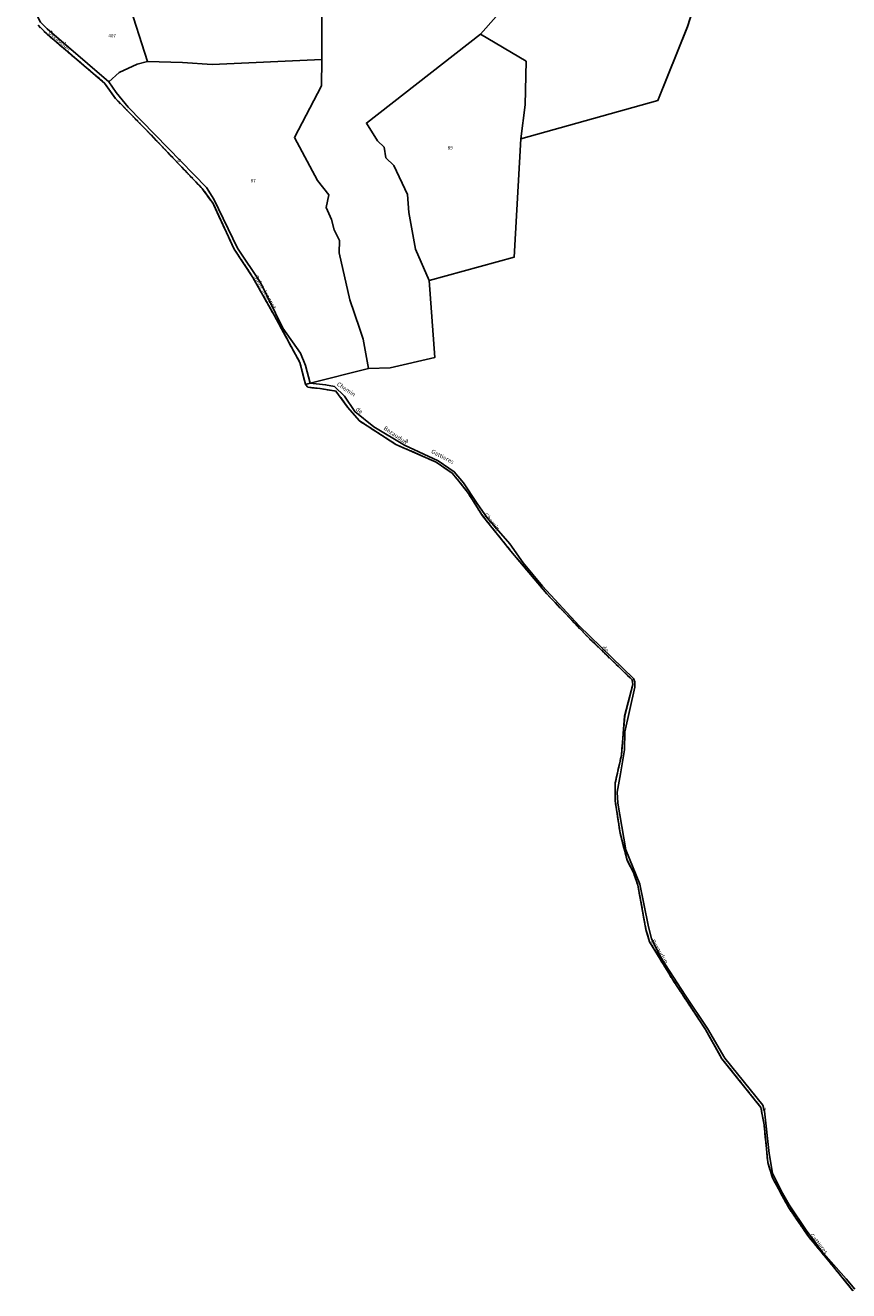
# Model space of a CAD drawing. Units: metres. Extents: x 1032396 to 1038363, y 6303134 to 6307818.
# Drawn here: x 1033439 to 1033925, y 6304986 to 6305733 of the extents above; entities that cross this region are included whole.
import ezdxf
from ezdxf.enums import TextEntityAlignment as Align

# ---------------------------------------------------------------- set-up
doc = ezdxf.new("R2010")
doc.units = ezdxf.units.M
doc.linetypes.add('TOPO2', pattern=[2.4, 2, -0.4])
doc.linetypes.add('TOPO5', pattern=[5.4, 3, -1, 0.4, -1])
for name, color, linetype in [('ig_cad_lieudit', 7, 'ByLayer'), ('ig_cad_limcom', 1, 'TOPO5'), ('ig_cad_nom_voie', 8, 'CONTINUOUS'), ('ig_cad_parcel', 3, 'CONTINUOUS'), ('ig_cad_parcel_num', 3, 'CONTINUOUS'), ('ig_cad_section', 20, 'TOPO2')]:
    doc.layers.add(name, color=color, linetype=linetype)
doc.styles.add('Times New Roman', font='times.ttf')

msp = doc.modelspace()

# ---------------------------------------------------------------- linework, layer by layer
at = {"layer": 'ig_cad_lieudit'}
for points in [[(1033838.68, 6305759.25), (1033829.85, 6305732), (1033812.47, 6305688.35), (1033731.61, 6305665.84), (1033727.61, 6305595.95), (1033677.43, 6305582.19), (1033680.8, 6305536.74), (1033654.4, 6305530.64), (1033641.67, 6305530.2), (1033607.07, 6305521.45), (1033604.44, 6305520.71), (1033601.07, 6305533.64), (1033585.87, 6305561.71), (1033573.36, 6305583.91), (1033562.32, 6305600.54), (1033549.82, 6305627.53), (1033543.45, 6305636.36), (1033509.84, 6305671.52), (1033492.17, 6305689.64), (1033485.76, 6305698.69), (1033451.86, 6305727.49), (1033446.58, 6305732.81)], [(1033927.63, 6304985.75), (1033915.4, 6305000.76), (1033901.28, 6305017.8), (1033889.53, 6305035.08), (1033880.13, 6305052.3), (1033877.34, 6305061.51), (1033875.14, 6305083.7), (1033873.28, 6305093.96), (1033850.24, 6305122.65), (1033840.64, 6305139.9), (1033821.04, 6305169.62), (1033807.58, 6305191.72), (1033805.35, 6305198.98), (1033800.61, 6305225.18), (1033798.03, 6305232.59), (1033794.23, 6305239.91), (1033790.14, 6305255.81), (1033787.25, 6305274.97), (1033787.28, 6305285.56), (1033790.89, 6305301.78), (1033792.83, 6305325), (1033797.66, 6305343.56), (1033797.18, 6305346.47), (1033770.43, 6305372.34), (1033746.86, 6305397.19), (1033725.71, 6305422.27), (1033708.98, 6305443.17), (1033700.61, 6305456.38), (1033694.96, 6305463.61), (1033691.05, 6305468.3), (1033681.61, 6305474.85), (1033657.71, 6305485.38), (1033636.25, 6305499.25), (1033629.25, 6305507.37), (1033622.34, 6305516.85), (1033613.12, 6305518.29), (1033605.93, 6305519.09), (1033604.44, 6305520.71), (1033607.07, 6305521.44), (1033641.67, 6305530.21), (1033654.39, 6305530.63), (1033680.8, 6305536.74), (1033677.42, 6305582.19), (1033727.62, 6305595.95), (1033731.61, 6305665.84), (1033812.46, 6305688.35), (1033829.84, 6305731.99), (1033838.68, 6305759.26)]]:
    msp.add_lwpolyline(points, dxfattribs=at)
at = {"layer": 'ig_cad_limcom'}
msp.add_lwpolyline([(1033446.58, 6305732.81), (1033451.87, 6305727.48), (1033485.76, 6305698.69), (1033492.17, 6305689.64), (1033509.85, 6305671.52), (1033543.46, 6305636.36), (1033549.82, 6305627.54), (1033562.32, 6305600.54), (1033573.37, 6305583.91), (1033585.87, 6305561.7), (1033601.08, 6305533.64), (1033604.44, 6305520.71), (1033605.94, 6305519.09), (1033613.13, 6305518.29), (1033622.34, 6305516.85), (1033629.25, 6305507.37), (1033636.26, 6305499.25), (1033657.71, 6305485.38), (1033681.62, 6305474.84), (1033691.06, 6305468.3), (1033694.96, 6305463.62), (1033700.62, 6305456.39), (1033708.99, 6305443.16), (1033725.71, 6305422.28), (1033746.86, 6305397.19), (1033770.43, 6305372.34), (1033797.18, 6305346.47), (1033797.66, 6305343.56), (1033792.84, 6305325), (1033790.89, 6305301.77), (1033787.28, 6305285.56), (1033787.25, 6305274.98), (1033790.14, 6305255.81), (1033794.23, 6305239.92), (1033798.04, 6305232.6), (1033800.61, 6305225.18), (1033805.36, 6305198.99), (1033807.58, 6305191.73), (1033821.05, 6305169.63), (1033840.65, 6305139.9), (1033850.25, 6305122.65), (1033873.28, 6305093.96), (1033875.14, 6305083.7), (1033877.34, 6305061.51), (1033880.13, 6305052.3), (1033889.54, 6305035.08), (1033901.29, 6305017.8), (1033915.41, 6305000.76), (1033927.63, 6304985.75)], dxfattribs=at)
msp.add_lwpolyline([(1033446.58, 6305732.81), (1033451.87, 6305727.48), (1033485.76, 6305698.69), (1033492.17, 6305689.64), (1033509.85, 6305671.52), (1033543.46, 6305636.36), (1033549.82, 6305627.54), (1033562.32, 6305600.54), (1033573.37, 6305583.91), (1033585.87, 6305561.7), (1033601.08, 6305533.64), (1033604.44, 6305520.71), (1033605.94, 6305519.09), (1033613.13, 6305518.29), (1033622.34, 6305516.85), (1033629.25, 6305507.37), (1033636.26, 6305499.25), (1033657.71, 6305485.38), (1033681.62, 6305474.84), (1033691.06, 6305468.3), (1033694.96, 6305463.62), (1033700.62, 6305456.39), (1033708.99, 6305443.16), (1033725.71, 6305422.28), (1033746.86, 6305397.19), (1033770.43, 6305372.34), (1033797.18, 6305346.47), (1033797.66, 6305343.56), (1033792.84, 6305325), (1033790.89, 6305301.77), (1033787.28, 6305285.56), (1033787.25, 6305274.98), (1033790.14, 6305255.81), (1033794.23, 6305239.92), (1033798.04, 6305232.6), (1033800.61, 6305225.18), (1033805.36, 6305198.99), (1033807.58, 6305191.73), (1033821.05, 6305169.63), (1033840.65, 6305139.9), (1033850.25, 6305122.65), (1033873.28, 6305093.96), (1033875.14, 6305083.7), (1033877.34, 6305061.51), (1033880.13, 6305052.3), (1033889.54, 6305035.08), (1033901.29, 6305017.8), (1033915.41, 6305000.76), (1033927.63, 6304985.75)], dxfattribs=at)
msp.add_lwpolyline([(1033446.58, 6305732.81), (1033451.87, 6305727.48), (1033485.76, 6305698.69), (1033492.17, 6305689.64), (1033509.85, 6305671.52), (1033543.46, 6305636.36), (1033549.82, 6305627.54), (1033562.32, 6305600.54), (1033573.37, 6305583.91), (1033585.87, 6305561.7), (1033601.08, 6305533.64), (1033604.44, 6305520.71), (1033605.94, 6305519.09), (1033613.13, 6305518.29), (1033622.34, 6305516.85), (1033629.25, 6305507.37), (1033636.26, 6305499.25), (1033657.71, 6305485.38), (1033681.62, 6305474.84), (1033691.06, 6305468.3), (1033694.96, 6305463.62), (1033700.62, 6305456.39), (1033708.99, 6305443.16), (1033725.71, 6305422.28), (1033746.86, 6305397.19), (1033770.43, 6305372.34), (1033797.18, 6305346.47), (1033797.66, 6305343.56), (1033792.84, 6305325), (1033790.89, 6305301.77), (1033787.28, 6305285.56), (1033787.25, 6305274.98), (1033790.14, 6305255.81), (1033794.23, 6305239.92), (1033798.04, 6305232.6), (1033800.61, 6305225.18), (1033805.36, 6305198.99), (1033807.58, 6305191.73), (1033821.05, 6305169.63), (1033840.65, 6305139.9), (1033850.25, 6305122.65), (1033873.28, 6305093.96), (1033875.14, 6305083.7), (1033877.34, 6305061.51), (1033880.13, 6305052.3), (1033889.54, 6305035.08), (1033901.29, 6305017.8), (1033915.41, 6305000.76), (1033927.63, 6304985.75)], dxfattribs=at)
msp.add_lwpolyline([(1033446.58, 6305732.81), (1033451.87, 6305727.48), (1033485.76, 6305698.69), (1033492.17, 6305689.64), (1033509.85, 6305671.52), (1033543.46, 6305636.36), (1033549.82, 6305627.54), (1033562.32, 6305600.54), (1033573.37, 6305583.91), (1033585.87, 6305561.7), (1033601.08, 6305533.64), (1033604.44, 6305520.71), (1033605.94, 6305519.09), (1033613.13, 6305518.29), (1033622.34, 6305516.85), (1033629.25, 6305507.37), (1033636.26, 6305499.25), (1033657.71, 6305485.38), (1033681.62, 6305474.84), (1033691.06, 6305468.3), (1033694.96, 6305463.62), (1033700.62, 6305456.39), (1033708.99, 6305443.16), (1033725.71, 6305422.28), (1033746.86, 6305397.19), (1033770.43, 6305372.34), (1033797.18, 6305346.47), (1033797.66, 6305343.56), (1033792.84, 6305325), (1033790.89, 6305301.77), (1033787.28, 6305285.56), (1033787.25, 6305274.98), (1033790.14, 6305255.81), (1033794.23, 6305239.92), (1033798.04, 6305232.6), (1033800.61, 6305225.18), (1033805.36, 6305198.99), (1033807.58, 6305191.73), (1033821.05, 6305169.63), (1033840.65, 6305139.9), (1033850.25, 6305122.65), (1033873.28, 6305093.96), (1033875.14, 6305083.7), (1033877.34, 6305061.51), (1033880.13, 6305052.3), (1033889.54, 6305035.08), (1033901.29, 6305017.8), (1033915.41, 6305000.76), (1033927.63, 6304985.75)], dxfattribs=at)
msp.add_lwpolyline([(1033446.58, 6305732.81), (1033451.87, 6305727.48), (1033485.76, 6305698.69), (1033492.17, 6305689.64), (1033509.85, 6305671.52), (1033543.46, 6305636.36), (1033549.82, 6305627.54), (1033562.32, 6305600.54), (1033573.37, 6305583.91), (1033585.87, 6305561.7), (1033601.08, 6305533.64), (1033604.44, 6305520.71), (1033605.94, 6305519.09), (1033613.13, 6305518.29), (1033622.34, 6305516.85), (1033629.25, 6305507.37), (1033636.26, 6305499.25), (1033657.71, 6305485.38), (1033681.62, 6305474.84), (1033691.06, 6305468.3), (1033694.96, 6305463.62), (1033700.62, 6305456.39), (1033708.99, 6305443.16), (1033725.71, 6305422.28), (1033746.86, 6305397.19), (1033770.43, 6305372.34), (1033797.18, 6305346.47), (1033797.66, 6305343.56), (1033792.84, 6305325), (1033790.89, 6305301.77), (1033787.28, 6305285.56), (1033787.25, 6305274.98), (1033790.14, 6305255.81), (1033794.23, 6305239.92), (1033798.04, 6305232.6), (1033800.61, 6305225.18), (1033805.36, 6305198.99), (1033807.58, 6305191.73), (1033821.05, 6305169.63), (1033840.65, 6305139.9), (1033850.25, 6305122.65), (1033873.28, 6305093.96), (1033875.14, 6305083.7), (1033877.34, 6305061.51), (1033880.13, 6305052.3), (1033889.54, 6305035.08), (1033901.29, 6305017.8), (1033915.41, 6305000.76), (1033927.63, 6304985.75)], dxfattribs=at)
msp.add_lwpolyline([(1033446.58, 6305732.81), (1033451.87, 6305727.48), (1033485.76, 6305698.69), (1033492.17, 6305689.64), (1033509.85, 6305671.52), (1033543.46, 6305636.36), (1033549.82, 6305627.54), (1033562.32, 6305600.54), (1033573.37, 6305583.91), (1033585.87, 6305561.7), (1033601.08, 6305533.64), (1033604.44, 6305520.71), (1033605.94, 6305519.09), (1033613.13, 6305518.29), (1033622.34, 6305516.85), (1033629.25, 6305507.37), (1033636.26, 6305499.25), (1033657.71, 6305485.38), (1033681.62, 6305474.84), (1033691.06, 6305468.3), (1033694.96, 6305463.62), (1033700.62, 6305456.39), (1033708.99, 6305443.16), (1033725.71, 6305422.28), (1033746.86, 6305397.19), (1033770.43, 6305372.34), (1033797.18, 6305346.47), (1033797.66, 6305343.56), (1033792.84, 6305325), (1033790.89, 6305301.77), (1033787.28, 6305285.56), (1033787.25, 6305274.98), (1033790.14, 6305255.81), (1033794.23, 6305239.92), (1033798.04, 6305232.6), (1033800.61, 6305225.18), (1033805.36, 6305198.99), (1033807.58, 6305191.73), (1033821.05, 6305169.63), (1033840.65, 6305139.9), (1033850.25, 6305122.65), (1033873.28, 6305093.96), (1033875.14, 6305083.7), (1033877.34, 6305061.51), (1033880.13, 6305052.3), (1033889.54, 6305035.08), (1033901.29, 6305017.8), (1033915.41, 6305000.76), (1033927.63, 6304985.75)], dxfattribs=at)
msp.add_lwpolyline([(1033446.58, 6305732.81), (1033451.87, 6305727.48), (1033485.76, 6305698.69), (1033492.17, 6305689.64), (1033509.85, 6305671.52), (1033543.46, 6305636.36), (1033549.82, 6305627.54), (1033562.32, 6305600.54), (1033573.37, 6305583.91), (1033585.87, 6305561.7), (1033601.08, 6305533.64), (1033604.44, 6305520.71), (1033605.94, 6305519.09), (1033613.13, 6305518.29), (1033622.34, 6305516.85), (1033629.25, 6305507.37), (1033636.26, 6305499.25), (1033657.71, 6305485.38), (1033681.62, 6305474.84), (1033691.06, 6305468.3), (1033694.96, 6305463.62), (1033700.62, 6305456.39), (1033708.99, 6305443.16), (1033725.71, 6305422.28), (1033746.86, 6305397.19), (1033770.43, 6305372.34), (1033797.18, 6305346.47), (1033797.66, 6305343.56), (1033792.84, 6305325), (1033790.89, 6305301.77), (1033787.28, 6305285.56), (1033787.25, 6305274.98), (1033790.14, 6305255.81), (1033794.23, 6305239.92), (1033798.04, 6305232.6), (1033800.61, 6305225.18), (1033805.36, 6305198.99), (1033807.58, 6305191.73), (1033821.05, 6305169.63), (1033840.65, 6305139.9), (1033850.25, 6305122.65), (1033873.28, 6305093.96), (1033875.14, 6305083.7), (1033877.34, 6305061.51), (1033880.13, 6305052.3), (1033889.54, 6305035.08), (1033901.29, 6305017.8), (1033915.41, 6305000.76), (1033927.63, 6304985.75)], dxfattribs=at)
msp.add_lwpolyline([(1033446.58, 6305732.81), (1033451.87, 6305727.48), (1033485.76, 6305698.69), (1033492.17, 6305689.64), (1033509.85, 6305671.52), (1033543.46, 6305636.36), (1033549.82, 6305627.54), (1033562.32, 6305600.54), (1033573.37, 6305583.91), (1033585.87, 6305561.7), (1033601.08, 6305533.64), (1033604.44, 6305520.71), (1033605.94, 6305519.09), (1033613.13, 6305518.29), (1033622.34, 6305516.85), (1033629.25, 6305507.37), (1033636.26, 6305499.25), (1033657.71, 6305485.38), (1033681.62, 6305474.84), (1033691.06, 6305468.3), (1033694.96, 6305463.62), (1033700.62, 6305456.39), (1033708.99, 6305443.16), (1033725.71, 6305422.28), (1033746.86, 6305397.19), (1033770.43, 6305372.34), (1033797.18, 6305346.47), (1033797.66, 6305343.56), (1033792.84, 6305325), (1033790.89, 6305301.77), (1033787.28, 6305285.56), (1033787.25, 6305274.98), (1033790.14, 6305255.81), (1033794.23, 6305239.92), (1033798.04, 6305232.6), (1033800.61, 6305225.18), (1033805.36, 6305198.99), (1033807.58, 6305191.73), (1033821.05, 6305169.63), (1033840.65, 6305139.9), (1033850.25, 6305122.65), (1033873.28, 6305093.96), (1033875.14, 6305083.7), (1033877.34, 6305061.51), (1033880.13, 6305052.3), (1033889.54, 6305035.08), (1033901.29, 6305017.8), (1033915.41, 6305000.76), (1033927.63, 6304985.75)], dxfattribs=at)
msp.add_lwpolyline([(1033446.58, 6305732.81), (1033451.87, 6305727.48), (1033485.76, 6305698.69), (1033492.17, 6305689.64), (1033509.85, 6305671.52), (1033543.46, 6305636.36), (1033549.82, 6305627.54), (1033562.32, 6305600.54), (1033573.37, 6305583.91), (1033585.87, 6305561.7), (1033601.08, 6305533.64), (1033604.44, 6305520.71), (1033605.94, 6305519.09), (1033613.13, 6305518.29), (1033622.34, 6305516.85), (1033629.25, 6305507.37), (1033636.26, 6305499.25), (1033657.71, 6305485.38), (1033681.62, 6305474.84), (1033691.06, 6305468.3), (1033694.96, 6305463.62), (1033700.62, 6305456.39), (1033708.99, 6305443.16), (1033725.71, 6305422.28), (1033746.86, 6305397.19), (1033770.43, 6305372.34), (1033797.18, 6305346.47), (1033797.66, 6305343.56), (1033792.84, 6305325), (1033790.89, 6305301.77), (1033787.28, 6305285.56), (1033787.25, 6305274.98), (1033790.14, 6305255.81), (1033794.23, 6305239.92), (1033798.04, 6305232.6), (1033800.61, 6305225.18), (1033805.36, 6305198.99), (1033807.58, 6305191.73), (1033821.05, 6305169.63), (1033840.65, 6305139.9), (1033850.25, 6305122.65), (1033873.28, 6305093.96), (1033875.14, 6305083.7), (1033877.34, 6305061.51), (1033880.13, 6305052.3), (1033889.54, 6305035.08), (1033901.29, 6305017.8), (1033915.41, 6305000.76), (1033927.63, 6304985.75)], dxfattribs=at)
msp.add_lwpolyline([(1033446.58, 6305732.81), (1033451.87, 6305727.48), (1033485.76, 6305698.69), (1033492.17, 6305689.64), (1033509.85, 6305671.52), (1033543.46, 6305636.36), (1033549.82, 6305627.54), (1033562.32, 6305600.54), (1033573.37, 6305583.91), (1033585.87, 6305561.7), (1033601.08, 6305533.64), (1033604.44, 6305520.71), (1033605.94, 6305519.09), (1033613.13, 6305518.29), (1033622.34, 6305516.85), (1033629.25, 6305507.37), (1033636.26, 6305499.25), (1033657.71, 6305485.38), (1033681.62, 6305474.84), (1033691.06, 6305468.3), (1033694.96, 6305463.62), (1033700.62, 6305456.39), (1033708.99, 6305443.16), (1033725.71, 6305422.28), (1033746.86, 6305397.19), (1033770.43, 6305372.34), (1033797.18, 6305346.47), (1033797.66, 6305343.56), (1033792.84, 6305325), (1033790.89, 6305301.77), (1033787.28, 6305285.56), (1033787.25, 6305274.98), (1033790.14, 6305255.81), (1033794.23, 6305239.92), (1033798.04, 6305232.6), (1033800.61, 6305225.18), (1033805.36, 6305198.99), (1033807.58, 6305191.73), (1033821.05, 6305169.63), (1033840.65, 6305139.9), (1033850.25, 6305122.65), (1033873.28, 6305093.96), (1033875.14, 6305083.7), (1033877.34, 6305061.51), (1033880.13, 6305052.3), (1033889.54, 6305035.08), (1033901.29, 6305017.8), (1033915.41, 6305000.76), (1033927.63, 6304985.75)], dxfattribs=at)
msp.add_lwpolyline([(1033446.58, 6305732.81), (1033451.87, 6305727.48), (1033485.76, 6305698.69), (1033492.17, 6305689.64), (1033509.85, 6305671.52), (1033543.46, 6305636.36), (1033549.82, 6305627.54), (1033562.32, 6305600.54), (1033573.37, 6305583.91), (1033585.87, 6305561.7), (1033601.08, 6305533.64), (1033604.44, 6305520.71), (1033605.94, 6305519.09), (1033613.13, 6305518.29), (1033622.34, 6305516.85), (1033629.25, 6305507.37), (1033636.26, 6305499.25), (1033657.71, 6305485.38), (1033681.62, 6305474.84), (1033691.06, 6305468.3), (1033694.96, 6305463.62), (1033700.62, 6305456.39), (1033708.99, 6305443.16), (1033725.71, 6305422.28), (1033746.86, 6305397.19), (1033770.43, 6305372.34), (1033797.18, 6305346.47), (1033797.66, 6305343.56), (1033792.84, 6305325), (1033790.89, 6305301.77), (1033787.28, 6305285.56), (1033787.25, 6305274.98), (1033790.14, 6305255.81), (1033794.23, 6305239.92), (1033798.04, 6305232.6), (1033800.61, 6305225.18), (1033805.36, 6305198.99), (1033807.58, 6305191.73), (1033821.05, 6305169.63), (1033840.65, 6305139.9), (1033850.25, 6305122.65), (1033873.28, 6305093.96), (1033875.14, 6305083.7), (1033877.34, 6305061.51), (1033880.13, 6305052.3), (1033889.54, 6305035.08), (1033901.29, 6305017.8), (1033915.41, 6305000.76), (1033927.63, 6304985.75)], dxfattribs=at)
msp.add_lwpolyline([(1033446.58, 6305732.81), (1033451.87, 6305727.48), (1033485.76, 6305698.69), (1033492.17, 6305689.64), (1033509.85, 6305671.52), (1033543.46, 6305636.36), (1033549.82, 6305627.54), (1033562.32, 6305600.54), (1033573.37, 6305583.91), (1033585.87, 6305561.7), (1033601.08, 6305533.64), (1033604.44, 6305520.71), (1033605.94, 6305519.09), (1033613.13, 6305518.29), (1033622.34, 6305516.85), (1033629.25, 6305507.37), (1033636.26, 6305499.25), (1033657.71, 6305485.38), (1033681.62, 6305474.84), (1033691.06, 6305468.3), (1033694.96, 6305463.62), (1033700.62, 6305456.39), (1033708.99, 6305443.16), (1033725.71, 6305422.28), (1033746.86, 6305397.19), (1033770.43, 6305372.34), (1033797.18, 6305346.47), (1033797.66, 6305343.56), (1033792.84, 6305325), (1033790.89, 6305301.77), (1033787.28, 6305285.56), (1033787.25, 6305274.98), (1033790.14, 6305255.81), (1033794.23, 6305239.92), (1033798.04, 6305232.6), (1033800.61, 6305225.18), (1033805.36, 6305198.99), (1033807.58, 6305191.73), (1033821.05, 6305169.63), (1033840.65, 6305139.9), (1033850.25, 6305122.65), (1033873.28, 6305093.96), (1033875.14, 6305083.7), (1033877.34, 6305061.51), (1033880.13, 6305052.3), (1033889.54, 6305035.08), (1033901.29, 6305017.8), (1033915.41, 6305000.76), (1033927.63, 6304985.75)], dxfattribs=at)
msp.add_lwpolyline([(1033446.58, 6305732.81), (1033451.87, 6305727.48), (1033485.76, 6305698.69), (1033492.17, 6305689.64), (1033509.85, 6305671.52), (1033543.46, 6305636.36), (1033549.82, 6305627.54), (1033562.32, 6305600.54), (1033573.37, 6305583.91), (1033585.87, 6305561.7), (1033601.08, 6305533.64), (1033604.44, 6305520.71), (1033605.94, 6305519.09), (1033613.13, 6305518.29), (1033622.34, 6305516.85), (1033629.25, 6305507.37), (1033636.26, 6305499.25), (1033657.71, 6305485.38), (1033681.62, 6305474.84), (1033691.06, 6305468.3), (1033694.96, 6305463.62), (1033700.62, 6305456.39), (1033708.99, 6305443.16), (1033725.71, 6305422.28), (1033746.86, 6305397.19), (1033770.43, 6305372.34), (1033797.18, 6305346.47), (1033797.66, 6305343.56), (1033792.84, 6305325), (1033790.89, 6305301.77), (1033787.28, 6305285.56), (1033787.25, 6305274.98), (1033790.14, 6305255.81), (1033794.23, 6305239.92), (1033798.04, 6305232.6), (1033800.61, 6305225.18), (1033805.36, 6305198.99), (1033807.58, 6305191.73), (1033821.05, 6305169.63), (1033840.65, 6305139.9), (1033850.25, 6305122.65), (1033873.28, 6305093.96), (1033875.14, 6305083.7), (1033877.34, 6305061.51), (1033880.13, 6305052.3), (1033889.54, 6305035.08), (1033901.29, 6305017.8), (1033915.41, 6305000.76), (1033927.63, 6304985.75)], dxfattribs=at)
msp.add_lwpolyline([(1033446.58, 6305732.81), (1033451.87, 6305727.48), (1033485.76, 6305698.69), (1033492.17, 6305689.64), (1033509.85, 6305671.52), (1033543.46, 6305636.36), (1033549.82, 6305627.54), (1033562.32, 6305600.54), (1033573.37, 6305583.91), (1033585.87, 6305561.7), (1033601.08, 6305533.64), (1033604.44, 6305520.71), (1033605.94, 6305519.09), (1033613.13, 6305518.29), (1033622.34, 6305516.85), (1033629.25, 6305507.37), (1033636.26, 6305499.25), (1033657.71, 6305485.38), (1033681.62, 6305474.84), (1033691.06, 6305468.3), (1033694.96, 6305463.62), (1033700.62, 6305456.39), (1033708.99, 6305443.16), (1033725.71, 6305422.28), (1033746.86, 6305397.19), (1033770.43, 6305372.34), (1033797.18, 6305346.47), (1033797.66, 6305343.56), (1033792.84, 6305325), (1033790.89, 6305301.77), (1033787.28, 6305285.56), (1033787.25, 6305274.98), (1033790.14, 6305255.81), (1033794.23, 6305239.92), (1033798.04, 6305232.6), (1033800.61, 6305225.18), (1033805.36, 6305198.99), (1033807.58, 6305191.73), (1033821.05, 6305169.63), (1033840.65, 6305139.9), (1033850.25, 6305122.65), (1033873.28, 6305093.96), (1033875.14, 6305083.7), (1033877.34, 6305061.51), (1033880.13, 6305052.3), (1033889.54, 6305035.08), (1033901.29, 6305017.8), (1033915.41, 6305000.76), (1033927.63, 6304985.75)], dxfattribs=at)
msp.add_lwpolyline([(1033446.58, 6305732.81), (1033451.87, 6305727.48), (1033485.76, 6305698.69), (1033492.17, 6305689.64), (1033509.85, 6305671.52), (1033543.46, 6305636.36), (1033549.82, 6305627.54), (1033562.32, 6305600.54), (1033573.37, 6305583.91), (1033585.87, 6305561.7), (1033601.08, 6305533.64), (1033604.44, 6305520.71), (1033605.94, 6305519.09), (1033613.13, 6305518.29), (1033622.34, 6305516.85), (1033629.25, 6305507.37), (1033636.26, 6305499.25), (1033657.71, 6305485.38), (1033681.62, 6305474.84), (1033691.06, 6305468.3), (1033694.96, 6305463.62), (1033700.62, 6305456.39), (1033708.99, 6305443.16), (1033725.71, 6305422.28), (1033746.86, 6305397.19), (1033770.43, 6305372.34), (1033797.18, 6305346.47), (1033797.66, 6305343.56), (1033792.84, 6305325), (1033790.89, 6305301.77), (1033787.28, 6305285.56), (1033787.25, 6305274.98), (1033790.14, 6305255.81), (1033794.23, 6305239.92), (1033798.04, 6305232.6), (1033800.61, 6305225.18), (1033805.36, 6305198.99), (1033807.58, 6305191.73), (1033821.05, 6305169.63), (1033840.65, 6305139.9), (1033850.25, 6305122.65), (1033873.28, 6305093.96), (1033875.14, 6305083.7), (1033877.34, 6305061.51), (1033880.13, 6305052.3), (1033889.54, 6305035.08), (1033901.29, 6305017.8), (1033915.41, 6305000.76), (1033927.63, 6304985.75)], dxfattribs=at)
msp.add_lwpolyline([(1033446.58, 6305732.81), (1033451.87, 6305727.48), (1033485.76, 6305698.69), (1033492.17, 6305689.64), (1033509.85, 6305671.52), (1033543.46, 6305636.36), (1033549.82, 6305627.54), (1033562.32, 6305600.54), (1033573.37, 6305583.91), (1033585.87, 6305561.7), (1033601.08, 6305533.64), (1033604.44, 6305520.71), (1033605.94, 6305519.09), (1033613.13, 6305518.29), (1033622.34, 6305516.85), (1033629.25, 6305507.37), (1033636.26, 6305499.25), (1033657.71, 6305485.38), (1033681.62, 6305474.84), (1033691.06, 6305468.3), (1033694.96, 6305463.62), (1033700.62, 6305456.39), (1033708.99, 6305443.16), (1033725.71, 6305422.28), (1033746.86, 6305397.19), (1033770.43, 6305372.34), (1033797.18, 6305346.47), (1033797.66, 6305343.56), (1033792.84, 6305325), (1033790.89, 6305301.77), (1033787.28, 6305285.56), (1033787.25, 6305274.98), (1033790.14, 6305255.81), (1033794.23, 6305239.92), (1033798.04, 6305232.6), (1033800.61, 6305225.18), (1033805.36, 6305198.99), (1033807.58, 6305191.73), (1033821.05, 6305169.63), (1033840.65, 6305139.9), (1033850.25, 6305122.65), (1033873.28, 6305093.96), (1033875.14, 6305083.7), (1033877.34, 6305061.51), (1033880.13, 6305052.3), (1033889.54, 6305035.08), (1033901.29, 6305017.8), (1033915.41, 6305000.76), (1033927.63, 6304985.75)], dxfattribs=at)
msp.add_lwpolyline([(1033446.58, 6305732.81), (1033451.87, 6305727.48), (1033485.76, 6305698.69), (1033492.17, 6305689.64), (1033509.85, 6305671.52), (1033543.46, 6305636.36), (1033549.82, 6305627.54), (1033562.32, 6305600.54), (1033573.37, 6305583.91), (1033585.87, 6305561.7), (1033601.08, 6305533.64), (1033604.44, 6305520.71), (1033605.94, 6305519.09), (1033613.13, 6305518.29), (1033622.34, 6305516.85), (1033629.25, 6305507.37), (1033636.26, 6305499.25), (1033657.71, 6305485.38), (1033681.62, 6305474.84), (1033691.06, 6305468.3), (1033694.96, 6305463.62), (1033700.62, 6305456.39), (1033708.99, 6305443.16), (1033725.71, 6305422.28), (1033746.86, 6305397.19), (1033770.43, 6305372.34), (1033797.18, 6305346.47), (1033797.66, 6305343.56), (1033792.84, 6305325), (1033790.89, 6305301.77), (1033787.28, 6305285.56), (1033787.25, 6305274.98), (1033790.14, 6305255.81), (1033794.23, 6305239.92), (1033798.04, 6305232.6), (1033800.61, 6305225.18), (1033805.36, 6305198.99), (1033807.58, 6305191.73), (1033821.05, 6305169.63), (1033840.65, 6305139.9), (1033850.25, 6305122.65), (1033873.28, 6305093.96), (1033875.14, 6305083.7), (1033877.34, 6305061.51), (1033880.13, 6305052.3), (1033889.54, 6305035.08), (1033901.29, 6305017.8), (1033915.41, 6305000.76), (1033927.63, 6304985.75)], dxfattribs=at)
at = {"layer": 'ig_cad_parcel'}
for points in [[(1033845.62, 6305793.09), (1033838.68, 6305759.25), (1033829.85, 6305732), (1033812.47, 6305688.36), (1033731.61, 6305665.84), (1033734.16, 6305685.77), (1033734.7, 6305711.62), (1033707.65, 6305727.51), (1033778.63, 6305807.69), (1033789.35, 6305820.1), (1033797.23, 6305812.91), (1033803.09, 6305809.14), (1033808.52, 6305807.01), (1033817.21, 6305805.5), (1033825.41, 6305806.87)], [(1033488.36, 6305699.37), (1033494.37, 6305704.9), (1033505.02, 6305709.77), (1033511.12, 6305711.35), (1033499.4, 6305747.8), (1033491.59, 6305752.52), (1033491.15, 6305766.87), (1033478.41, 6305764.04), (1033456.54, 6305757.8), (1033446.43, 6305756.21), (1033438.95, 6305752.52), (1033443.61, 6305747.16), (1033446.08, 6305737.92), (1033447.89, 6305734.74), (1033451.84, 6305730.8)], [(1033731.61, 6305665.84), (1033727.61, 6305595.95), (1033677.43, 6305582.2), (1033669.37, 6305600.6), (1033665.4, 6305622.34), (1033664.59, 6305632.83), (1033656.59, 6305649.98), (1033651.82, 6305654.51), (1033650.78, 6305660.91), (1033646.87, 6305664.66), (1033640.37, 6305675.1), (1033707.65, 6305727.51), (1033734.7, 6305711.62), (1033734.16, 6305685.77)], [(1033641.67, 6305530.2), (1033607.07, 6305521.45), (1033604.31, 6305531.91), (1033601.36, 6305539.17), (1033590.97, 6305553.95), (1033577.75, 6305580.91), (1033564.2, 6305601.14), (1033550.28, 6305630.14), (1033545.84, 6305637.11), (1033523.23, 6305660.17), (1033499.7, 6305684.45), (1033492.59, 6305693.17), (1033488.36, 6305699.37), (1033494.37, 6305704.9), (1033505.02, 6305709.77), (1033511.12, 6305711.35), (1033531.84, 6305710.9), (1033549.29, 6305709.72), (1033613.96, 6305712.52), (1033613.92, 6305697), (1033597.85, 6305666.53), (1033611.38, 6305641.22), (1033618.18, 6305632.62), (1033616.65, 6305625.27), (1033619.83, 6305618.13), (1033621.26, 6305612.05), (1033624.52, 6305605.83), (1033624.18, 6305598.49), (1033630.64, 6305570.71), (1033636.34, 6305553.91), (1033638.35, 6305547.52)]]:
    msp.add_lwpolyline(points, close=True, dxfattribs=at)
for points in [[(1033614.05, 6305764.54), (1033613.96, 6305712.52), (1033613.92, 6305697), (1033597.85, 6305666.53), (1033611.38, 6305641.22), (1033618.18, 6305632.62), (1033616.65, 6305625.27), (1033619.83, 6305618.13), (1033621.26, 6305612.05), (1033624.52, 6305605.83), (1033624.18, 6305598.49), (1033630.64, 6305570.71), (1033636.34, 6305553.91), (1033638.35, 6305547.52), (1033641.67, 6305530.2), (1033654.4, 6305530.63), (1033680.8, 6305536.75), (1033677.43, 6305582.2), (1033669.37, 6305600.6), (1033665.4, 6305622.34), (1033664.59, 6305632.83), (1033656.59, 6305649.98), (1033651.82, 6305654.51), (1033650.78, 6305660.91), (1033646.87, 6305664.66), (1033640.37, 6305675.1), (1033707.65, 6305727.51), (1033778.63, 6305807.69)], [(1033499.4, 6305747.8), (1033511.12, 6305711.35), (1033531.84, 6305710.9), (1033549.29, 6305709.72), (1033613.96, 6305712.52), (1033614.05, 6305764.54)], [(1033838.68, 6305759.25), (1033829.85, 6305732), (1033812.47, 6305688.36), (1033731.61, 6305665.84), (1033727.61, 6305595.95), (1033677.43, 6305582.2), (1033680.8, 6305536.75), (1033654.4, 6305530.63), (1033641.67, 6305530.2), (1033607.07, 6305521.45), (1033616.27, 6305520.6), (1033621.56, 6305519.55), (1033627.36, 6305513.76), (1033633.45, 6305504.76), (1033644.69, 6305495.84), (1033662.86, 6305484.87), (1033682.81, 6305475.68), (1033692.23, 6305469.24), (1033697.58, 6305462.67), (1033705.7, 6305450.51), (1033711.62, 6305441.99), (1033724.95, 6305426.64), (1033732.83, 6305415.46), (1033744.38, 6305401.63), (1033766.05, 6305378.26), (1033798.08, 6305347.15), (1033798.85, 6305345.22), (1033798.83, 6305342.11), (1033792.98, 6305315.7), (1033792.64, 6305304.98), (1033790.38, 6305290.84), (1033788.33, 6305280), (1033788.85, 6305273.51), (1033793.45, 6305245.99), (1033801.85, 6305225.67), (1033806.67, 6305201.5), (1033808.68, 6305193.42), (1033814.8, 6305181.57), (1033828.61, 6305160.16), (1033841.64, 6305140.63), (1033851.96, 6305123), (1033874.32, 6305095.19), (1033875.4, 6305091.8), (1033878.18, 6305066.78), (1033880.1, 6305055.18), (1033885.21, 6305044.65), (1033890.02, 6305036.51), (1033899.98, 6305021.57), (1033908.81, 6305009.46), (1033923.63, 6304992.74), (1033928.81, 6304986.74)]]:
    msp.add_lwpolyline(points, dxfattribs=at)
at = {"layer": 'ig_cad_section'}
msp.add_lwpolyline([(1033446.58, 6305732.81), (1033451.87, 6305727.48), (1033485.76, 6305698.69), (1033492.17, 6305689.64), (1033509.85, 6305671.52), (1033543.46, 6305636.36), (1033549.82, 6305627.54), (1033562.32, 6305600.54), (1033573.37, 6305583.91), (1033585.87, 6305561.7), (1033601.08, 6305533.64), (1033604.44, 6305520.71), (1033605.94, 6305519.09), (1033613.13, 6305518.29), (1033622.34, 6305516.85), (1033629.25, 6305507.37), (1033636.26, 6305499.25), (1033657.71, 6305485.38), (1033681.62, 6305474.84), (1033691.06, 6305468.3), (1033694.96, 6305463.62), (1033700.62, 6305456.39), (1033708.99, 6305443.16), (1033725.71, 6305422.28), (1033746.86, 6305397.19), (1033770.43, 6305372.34), (1033797.18, 6305346.47), (1033797.66, 6305343.56), (1033792.84, 6305325), (1033790.89, 6305301.77), (1033787.28, 6305285.56), (1033787.25, 6305274.98), (1033790.14, 6305255.81), (1033794.23, 6305239.92), (1033798.04, 6305232.6), (1033800.61, 6305225.18), (1033805.36, 6305198.99), (1033807.58, 6305191.73), (1033821.05, 6305169.63), (1033840.65, 6305139.9), (1033850.25, 6305122.65), (1033873.28, 6305093.96), (1033875.14, 6305083.7), (1033877.34, 6305061.51), (1033880.13, 6305052.3), (1033889.54, 6305035.08), (1033901.29, 6305017.8), (1033915.41, 6305000.76), (1033927.63, 6304985.75)], dxfattribs=at)
msp.add_lwpolyline([(1033446.58, 6305732.81), (1033451.87, 6305727.48), (1033485.76, 6305698.69), (1033492.17, 6305689.64), (1033509.85, 6305671.52), (1033543.46, 6305636.36), (1033549.82, 6305627.54), (1033562.32, 6305600.54), (1033573.37, 6305583.91), (1033585.87, 6305561.7), (1033601.08, 6305533.64), (1033604.44, 6305520.71), (1033605.94, 6305519.09), (1033613.13, 6305518.29), (1033622.34, 6305516.85), (1033629.25, 6305507.37), (1033636.26, 6305499.25), (1033657.71, 6305485.38), (1033681.62, 6305474.84), (1033691.06, 6305468.3), (1033694.96, 6305463.62), (1033700.62, 6305456.39), (1033708.99, 6305443.16), (1033725.71, 6305422.28), (1033746.86, 6305397.19), (1033770.43, 6305372.34), (1033797.18, 6305346.47), (1033797.66, 6305343.56), (1033792.84, 6305325), (1033790.89, 6305301.77), (1033787.28, 6305285.56), (1033787.25, 6305274.98), (1033790.14, 6305255.81), (1033794.23, 6305239.92), (1033798.04, 6305232.6), (1033800.61, 6305225.18), (1033805.36, 6305198.99), (1033807.58, 6305191.73), (1033821.05, 6305169.63), (1033840.65, 6305139.9), (1033850.25, 6305122.65), (1033873.28, 6305093.96), (1033875.14, 6305083.7), (1033877.34, 6305061.51), (1033880.13, 6305052.3), (1033889.54, 6305035.08), (1033901.29, 6305017.8), (1033915.41, 6305000.76), (1033927.63, 6304985.75)], dxfattribs=at)
msp.add_lwpolyline([(1033446.58, 6305732.81), (1033451.87, 6305727.48), (1033485.76, 6305698.69), (1033492.17, 6305689.64), (1033509.85, 6305671.52), (1033543.46, 6305636.36), (1033549.82, 6305627.54), (1033562.32, 6305600.54), (1033573.37, 6305583.91), (1033585.87, 6305561.7), (1033601.08, 6305533.64), (1033604.44, 6305520.71), (1033605.94, 6305519.09), (1033613.13, 6305518.29), (1033622.34, 6305516.85), (1033629.25, 6305507.37), (1033636.26, 6305499.25), (1033657.71, 6305485.38), (1033681.62, 6305474.84), (1033691.06, 6305468.3), (1033694.96, 6305463.62), (1033700.62, 6305456.39), (1033708.99, 6305443.16), (1033725.71, 6305422.28), (1033746.86, 6305397.19), (1033770.43, 6305372.34), (1033797.18, 6305346.47), (1033797.66, 6305343.56), (1033792.84, 6305325), (1033790.89, 6305301.77), (1033787.28, 6305285.56), (1033787.25, 6305274.98), (1033790.14, 6305255.81), (1033794.23, 6305239.92), (1033798.04, 6305232.6), (1033800.61, 6305225.18), (1033805.36, 6305198.99), (1033807.58, 6305191.73), (1033821.05, 6305169.63), (1033840.65, 6305139.9), (1033850.25, 6305122.65), (1033873.28, 6305093.96), (1033875.14, 6305083.7), (1033877.34, 6305061.51), (1033880.13, 6305052.3), (1033889.54, 6305035.08), (1033901.29, 6305017.8), (1033915.41, 6305000.76), (1033927.63, 6304985.75)], dxfattribs=at)

# ---------------------------------------------------------------- texts
at = {"layer": 'ig_cad_nom_voie', "style": 'Times New Roman'}
for s, rotation, p in [('Bezaudun', 319.99997, (1033451.87, 6305727.48)), ('a', 314.10002, (1033527.96, 6305652.56)), ('Saint-Jeannet', 299.80001, (1033573.36, 6305583.91)), ('Chemin', 326.1, (1033622.19, 6305519.7)), ('de', 321.39997, (1033633.33, 6305505.09)), ('Bezaudun', 325.50001, (1033649.81, 6305493.71)), ('a', 345.09999, (1033662.81, 6305486.11)), ('Gattieres', 332.59998, (1033677.98, 6305479.73)), ('Chemin', 309.10002, (1033708.98, 6305443.16)), ('de', 316.30001, (1033778.53, 6305364.51)), ('Bezaudun', 301.70002, (1033807.58, 6305191.73)), ('a', 280.59998, (1033873.34, 6305093.6)), ('Gattieres', 310.00003, (1033901.29, 6305017.8))]:
    msp.add_text(s, height=2.5, rotation=rotation, dxfattribs=at).set_placement(p, align=Align.BOTTOM_LEFT)
at = {"layer": 'ig_cad_parcel_num', "style": 'Times New Roman'}
for s, p in [('407', (1033487.98, 6305725.06)), ('89', (1033688.31, 6305658.89)), ('87', (1033571.98, 6305639.51))]:
    msp.add_text(s, height=2, dxfattribs=at).set_placement(p, align=Align.BOTTOM_LEFT)

doc.saveas('drawing.dxf')
